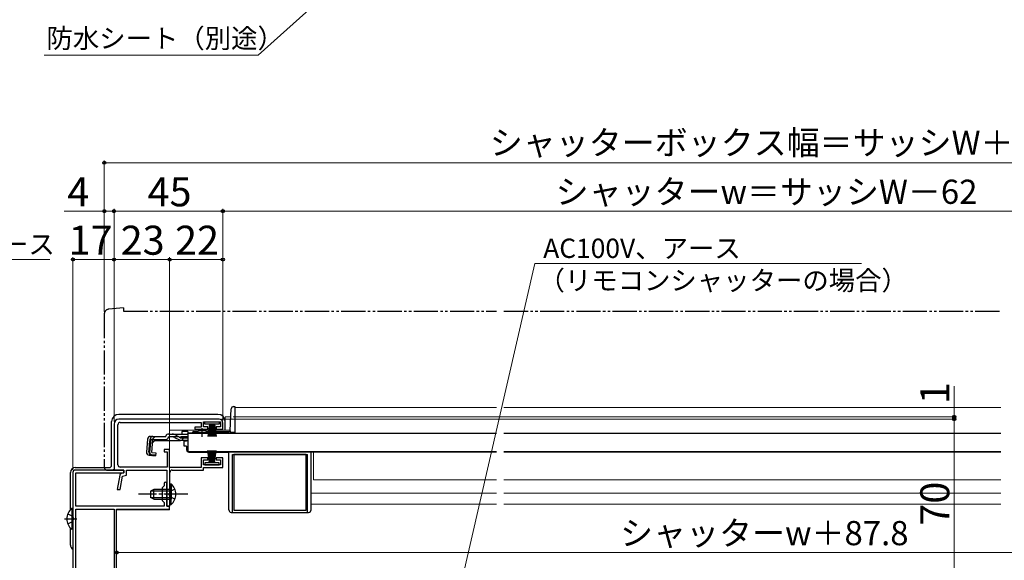
# Model space of a CAD drawing. Extents: x 105 to 1155, y 126 to 1689.
# Drawn here: x 352 to 759, y 437 to 660 of the extents above; entities that cross this region are included whole.
import ezdxf

# ---------------------------------------------------------------- set-up
doc = ezdxf.new("R2010")
doc.units = 0
for name, pattern in [('YCENTER_1', [13, 10, -1, 1, -1]), ('YDIVIDE_1', [15, 10, -1, 1, -1, 1, -1]), ('YHIDDEN_1', [4, 3, -1])]:
    doc.linetypes.add(name, pattern=pattern)
for name, color, linetype, lineweight in [('YKK_11', 7, 'CONTINUOUS', 30), ('YKK_12', 2, 'CONTINUOUS', 13), ('YKK_13', 4, 'CONTINUOUS', 30), ('YKK_D', 6, 'CONTINUOUS', 13)]:
    doc.layers.add(name, color=color, linetype=linetype, lineweight=lineweight)
doc.styles.add('text-b', font='txt')

msp = doc.modelspace()

# ---------------------------------------------------------------- linework, layer by layer
at = {"layer": 'YKK_11', "linetype": 'ByBlock', "lineweight": -2, "ltscale": 0.5}
for p, q in [((391.01, 493), (391.01, 474)), ((434.51, 495), (393.01, 495)), ((393.61, 493.7), (427.01, 493.7)), ((427.01, 493.7), (427.01, 491.7)), ((428.01, 491.8), (428.01, 493.9)), ((428.01, 493.9), (435.01, 493.9)), ((435.01, 493.9), (435.01, 491.8)), ((436.01, 490.9), (436.01, 493.5)), ((392.61, 476.2), (392.61, 492.7)), ((427.01, 491.7), (424.51, 491.7)), ((424.51, 491.7), (424.51, 490.9)), ((424.51, 490.9), (429.76, 490.9)), ((429.76, 491.8), (428.01, 491.8)), ((429.76, 490.9), (429.76, 491.8)), ((435.01, 491.8), (433.26, 491.8)), ((433.26, 491.8), (433.26, 490.9)), ((433.26, 490.9), (436.01, 490.9)), ((414.01, 482.5), (411.81, 482.5)), ((411.81, 482.5), (411.81, 481.5)), ((411.81, 481.5), (413.01, 481.5)), ((413.01, 481.5), (413.01, 475.2)), ((414.01, 475.1), (414.01, 482.5)), ((429.76, 479.1), (427.01, 479.1)), ((427.01, 479.1), (427.01, 475.1)), ((428.01, 476.1), (428.01, 478.2)), ((428.01, 478.2), (429.76, 478.2)), ((429.76, 478.2), (429.76, 479.1)), ((436.01, 479.1), (433.26, 479.1)), ((433.26, 479.1), (433.26, 478.2)), ((433.26, 478.2), (435.01, 478.2)), ((435.01, 478.2), (435.01, 476.1)), ((436.01, 475), (436.01, 479.1)), ((374.01, 473), (374.01, 368)), ((395.01, 474), (375.01, 474)), ((375.21, 459), (375.21, 472.8)), ((375.21, 472.8), (395.01, 472.8)), ((391.01, 474), (395.01, 474)), ((413.01, 475.2), (393.61, 475.2)), ((395.01, 472.8), (394.18, 472.64)), ((395.01, 472.8), (395.01, 474)), ((395.01, 474), (395.01, 472.8)), ((396.21, 471.82), (396.21, 474)), ((396.21, 474), (412.91, 474)), ((412.91, 474), (412.91, 459)), ((427.01, 475.1), (414.01, 475.1)), ((414.11, 464.46), (414.11, 473)), ((415.11, 474), (428.01, 474)), ((435.01, 476.1), (428.01, 476.1)), ((428.01, 474), (428.01, 475)), ((428.01, 475), (436.01, 475)), ((393.39, 471.83), (392.36, 466)), ((393.58, 466), (394.54, 471.49)), ((394.54, 471.49), (396.21, 471.82)), ((411.71, 468.4), (411.71, 467.4)), ((412.91, 464.46), (412.91, 468.4)), ((392.36, 466), (393.58, 466)), ((411.71, 467.4), (410.91, 466.6)), ((410.91, 466.6), (410.91, 461.4)), ((412.79, 464.28), (412.91, 464.46)), ((412.79, 463.73), (412.79, 464.28)), ((413.99, 464.28), (414.11, 464.46)), ((413.99, 463.73), (413.99, 464.28)), ((410.91, 461.4), (411.71, 460.6)), ((411.71, 460.6), (411.71, 459)), ((412.91, 463.54), (412.79, 463.73)), ((412.91, 459), (412.91, 463.54)), ((414.11, 463.54), (413.99, 463.73)), ((414.11, 459), (414.11, 463.54)), ((411.71, 459), (375.21, 459)), ((375.21, 371.2), (375.21, 457.8)), ((375.21, 457.8), (391.01, 457.8)), ((391.01, 457.8), (391.01, 371.2)), ((392.11, 378), (392.11, 457.8)), ((392.11, 457.8), (414.01, 457.8)), ((414.01, 459), (412.91, 459)), ((412.91, 459), (414.11, 459)), ((414.01, 457.8), (414.01, 459))]:
    msp.add_line(p, q, dxfattribs=at)
for centre, radius, start, end in [((393.01, 493), 2, 90, 180), ((393.61, 492.7), 1, 90, 180), ((434.51, 493.5), 1.5, 0, 90), ((375.01, 473), 1, 90, 180), ((393.61, 476.2), 1, 180, 270), ((394.37, 471.65), 1, 101.3099, 170), ((415.11, 473), 1, 90, 180), ((412.31, 468.4), 0.6, 360, 180)]:
    msp.add_arc(centre, radius, start, end, dxfattribs=at)
at = {"layer": 'YKK_12'}
for p, q in [((441.01, 499.9), (549.26, 499.9)), ((441.01, 499.9), (441.01, 489.6)), ((552.26, 499.9), (757.76, 499.9)), ((437.01, 496), (439.32, 496)), ((437.01, 496), (437.01, 490.5)), ((414.01, 482.5), (414.01, 490.5)), ((414.01, 490.5), (439.04, 490.5)), ((421.5, 489.4), (424.75, 489.4)), ((423.01, 481.6), (423.01, 481.4)), ((549.26, 481.4), (423.01, 481.4)), ((473.51, 469.9), (473.51, 481.4)), ((552.26, 481.4), (757.76, 481.4)), ((414.01, 463.72), (414.01, 473.5)), ((473.51, 469.9), (549.26, 469.9)), ((552.26, 469.9), (757.76, 469.9)), ((472.51, 464.4), (549.26, 464.4)), ((552.26, 464.4), (757.76, 464.4)), ((414.01, 457.5), (392.11, 457.5)), ((414.01, 457.5), (414.01, 459.08)), ((472.51, 459.9), (549.26, 459.9)), ((757.76, 459.9), (552.26, 459.9))]:
    msp.add_line(p, q, dxfattribs=at)
at = {"layer": 'YKK_13', "linetype": 'YDIVIDE_1'}
for p, q in [((387, 538.47), (387, 475)), ((395, 541), (388.83, 540.46)), ((395, 541), (395, 539.7)), ((395, 539.7), (549.26, 539.7)), ((552.26, 539.7), (757.76, 539.7)), ((388, 474), (391, 474)), ((391, 474), (391, 474.3))]:
    msp.add_line(p, q, dxfattribs=at)
at = {"layer": 'YKK_13'}
for p, q in [((434, 497), (393.01, 497)), ((439.03, 490.38), (439.49, 499.25)), ((440.49, 500.2), (441, 500.2)), ((441, 500.2), (441, 489.4)), ((390.01, 476), (390.01, 494)), ((428.51, 493), (428.51, 493.9)), ((428.51, 493.9), (434.51, 493.9)), ((434.51, 493), (428.51, 493)), ((430.51, 493), (429.81, 487.9)), ((430.21, 487.9), (430.71, 493)), ((430.91, 493), (430.56, 487.9)), ((430.86, 487.9), (431.11, 493)), ((431.31, 493), (431.11, 487.9)), ((431.51, 493), (431.51, 487.9)), ((431.71, 493), (431.91, 487.9)), ((432.16, 487.9), (431.91, 493)), ((432.11, 493), (432.46, 487.9)), ((432.81, 487.9), (432.31, 493)), ((432.51, 493), (433.21, 487.9)), ((434.51, 493.9), (434.51, 493)), ((437.01, 490.5), (437.01, 494)), ((413.62, 488.88), (415.07, 488.88)), ((415.07, 488.88), (421.5, 488.88)), ((421.5, 489.88), (419, 489.88)), ((419, 489.88), (419, 488.88)), ((421.5, 489.88), (421.5, 488.88)), ((421.5, 489.2), (421.5, 481.6)), ((421.5, 489.2), (549.26, 489.2)), ((421.5, 488.88), (421.5, 489.11)), ((423.5, 489.4), (424.75, 489.4)), ((424, 489.9), (425.63, 489.9)), ((424.75, 489.2), (424.75, 489.53)), ((424.75, 489.53), (430.25, 489.53)), ((424.75, 489.2), (430.25, 489.2)), ((429.38, 489.9), (438.53, 489.9)), ((430.25, 489.2), (430.25, 489.53)), ((430.25, 489.4), (439, 489.4)), ((439, 490.23), (439, 489.48)), ((441, 489.48), (439, 489.48)), ((441, 489.4), (439, 489.4)), ((552.26, 489.2), (757.76, 489.2)), ((404.88, 486.79), (404.41, 481.41)), ((405.45, 481.32), (405.93, 486.79)), ((406.2, 486.8), (405.73, 481.32)), ((406.2, 486.8), (405.92, 486.83)), ((406.08, 487.88), (412.44, 487.88)), ((406.64, 481.22), (407.12, 486.68)), ((407.9, 486.18), (407.01, 485.36)), ((407.12, 486.68), (412.44, 486.68)), ((407.9, 486.18), (418.1, 486.18)), ((412.44, 487.88), (412.47, 487.99)), ((415.13, 487.68), (413.62, 487.68)), ((415.99, 487.49), (418.1, 486.49)), ((418.06, 487.53), (416.03, 488.64)), ((418.95, 486.3), (421.5, 486.3)), ((419.01, 487.28), (421.5, 487.28)), ((421.01, 485.9), (420.01, 485.9)), ((420.01, 483.9), (420.01, 485.9)), ((421.01, 486.3), (421.01, 485.9)), ((406.64, 481.22), (408.34, 481.07)), ((408.34, 481.07), (408.23, 479.87)), ((421.01, 483.9), (420.01, 483.9)), ((421.01, 483.9), (421.01, 482.4)), ((421.5, 481.6), (549.26, 481.6)), ((422.01, 481.4), (438.51, 481.4)), ((423.01, 481.6), (423.01, 481.4)), ((430.51, 477), (429.81, 482.1)), ((430.21, 482.1), (430.71, 477)), ((430.91, 477), (430.56, 482.1)), ((430.86, 482.1), (431.11, 477)), ((431.31, 477), (431.11, 482.1)), ((431.51, 477), (431.51, 482.1)), ((431.71, 477), (431.91, 482.1)), ((432.16, 482.1), (431.91, 477)), ((432.11, 477), (432.46, 482.1)), ((432.81, 482.1), (432.31, 477)), ((432.51, 477), (433.21, 482.1)), ((438.51, 457.5), (438.51, 481.4)), ((472.51, 457.5), (472.51, 481.4)), ((552.26, 481.6), (757.76, 481.6)), ((405.5, 480.11), (408.23, 479.87)), ((408.26, 480.16), (406.54, 480.34)), ((434.51, 477), (428.51, 477)), ((428.51, 477), (428.51, 476.1)), ((434.51, 476.1), (434.51, 477)), ((440.01, 456.5), (440.01, 480.4)), ((440.01, 480.4), (471.01, 480.4)), ((470.51, 480.4), (440.51, 480.4)), ((440.51, 480.4), (440.51, 457.4)), ((470.51, 457.4), (470.51, 480.4)), ((471.01, 456.5), (471.01, 480.4)), ((373.01, 457.59), (373.01, 473)), ((375.01, 475), (389.01, 475)), ((428.51, 476.1), (434.51, 476.1)), ((407.51, 466), (406.11, 465.3)), ((406.11, 465.3), (406.11, 462.7)), ((406.2, 465.35), (414.11, 465.35)), ((414.11, 466), (407.51, 466)), ((407.51, 462), (407.51, 466)), ((414.11, 468.25), (414.11, 462)), ((414.11, 468.25), (414.61, 468.25)), ((414.11, 459.75), (414.11, 466)), ((414.61, 468.25), (414.61, 462)), ((414.61, 459.75), (414.61, 466)), ((407.51, 462), (406.11, 462.7)), ((406.2, 462.66), (414.11, 462.66)), ((407.51, 462), (414.11, 462)), ((373.5, 458.05), (373.5, 449.55)), ((374.01, 458.05), (373.5, 458.05)), ((374.01, 458.05), (374.01, 449.55)), ((414.11, 459.75), (414.61, 459.75)), ((439.51, 456.5), (471.51, 456.5)), ((440.51, 457.4), (470.51, 457.4)), ((374.01, 455.8), (374.01, 451.8)), ((373.01, 443), (373.01, 450.01)), ((374.01, 449.55), (373.5, 449.55))]:
    msp.add_line(p, q, dxfattribs=at)
at = {"layer": 'YKK_13', "linetype": 'YCENTER_1'}
for p, q in [((427.5, 487.68), (427.5, 491.3)), ((421.61, 464), (401.11, 464)), ((370.51, 453.8), (375.6, 453.8))]:
    msp.add_line(p, q, dxfattribs=at)
at = {"layer": 'YKK_13', "linetype": 'YHIDDEN_1'}
for p, q in [((407.98, 487.88), (404.72, 484.89)), ((421.5, 487.68), (415.13, 487.68)), ((414.29, 465.15), (413.69, 464)), ((416.2, 466.08), (414.29, 465.15)), ((414.29, 462.86), (413.69, 464)), ((416.2, 461.93), (414.29, 462.86)), ((371.91, 455.88), (373.82, 454.95)), ((371.91, 451.73), (373.82, 452.66)), ((373.82, 454.95), (374.42, 453.8)), ((373.82, 452.66), (374.42, 453.8))]:
    msp.add_line(p, q, dxfattribs=at)
at = {"layer": 'YKK_13', "linetype": 'YDIVIDE_1'}
for centre, radius, start, end in [((389, 538.47), 2, 95, 180), ((388, 475), 1, 180, 270)]:
    msp.add_arc(centre, radius, start, end, dxfattribs=at)
at = {"layer": 'YKK_13'}
for centre, radius, start, end in [((393.01, 494), 3, 90, 180), ((434.01, 494), 3, 0, 90), ((440.49, 499.2), 1, 90, 177), ((413.62, 487.68), 1.2, 90, 165), ((415.07, 486.88), 2, 61.3482, 90), ((424, 489.4), 0.5, 90, 178), ((427.5, 484.2), 6, 62.7204, 117.2796), ((438.53, 490.4), 0.5, 270, 357), ((406.08, 486.68), 1.2, 90, 175), ((407.12, 486.68), 1.2, 90, 175), ((412.44, 487.88), 1.2, 270, 350.4059), ((415.13, 485.68), 2, 64.7273, 90), ((419.01, 489.28), 2, 241.3482, 270), ((418.95, 488.3), 2, 244.7273, 270), ((418.1, 488.08), 1.9, 270, 291.0963), ((405.61, 481.31), 1.2, 175, 265), ((406.64, 481.22), 1.2, 175, 265), ((406.63, 481.24), 0.91, 175, 264.2361), ((422.01, 482.4), 1, 180, 270), ((375.01, 473), 2, 90, 180), ((389.01, 476), 1, 270, 0), ((411.07, 464), 5.53, 309.7941, 50.2059), ((377.04, 453.8), 5.53, 129.7941, 230.2059), ((439.51, 457.5), 1, 180, 270), ((471.51, 457.5), 1, 270, 0), ((375.01, 443), 2, 180, 239.9994)]:
    msp.add_arc(centre, radius, start, end, dxfattribs=at)
at = {"layer": 'YKK_13', "linetype": 'YHIDDEN_1'}
msp.add_arc((418.1, 488.08), 1.9, 291.0963, 347.8468, dxfattribs=at)
at = {"layer": 'YKK_D'}
for p, q in [((501.8, 691.51), (450.67, 645.46)), ((450.67, 645.46), (362.18, 645.46)), ((387, 539.47), (387, 602)), ((923.01, 601), (387, 601)), ((387, 581), (370.34, 581)), ((387, 539.47), (387, 582)), ((391.01, 581), (387, 581)), ((391.01, 494), (391.01, 582)), ((391.01, 494), (391.01, 582)), ((436.01, 581), (391.01, 581)), ((436.01, 494.5), (436.01, 582)), ((436.01, 494.5), (436.01, 582)), ((436.01, 581), (874.01, 581)), ((374.01, 474), (374.01, 562)), ((374.01, 561), (391.01, 561)), ((391.01, 494), (391.01, 562)), ((391.01, 494), (391.01, 562)), ((391.01, 561), (414.01, 561)), ((414.01, 459.7), (414.01, 562)), ((414.01, 459.7), (414.01, 562)), ((436.01, 561), (414.01, 561)), ((436.01, 494.5), (436.01, 562)), ((738.5, 496), (738.5, 508.72)), ((435.51, 495), (739.5, 495)), ((435.51, 495), (739.5, 495)), ((440.32, 496), (739.5, 496)), ((738.5, 495), (738.5, 496)), ((738.5, 495), (738.5, 492.45)), ((738.5, 425), (738.5, 495)), ((917.91, 439.9), (392.11, 439.9))]:
    msp.add_line(p, q, dxfattribs=at)
at = {"layer": 'YKK_D', "extrusion": (0, 0, -1)}
for p, q in [((283.52, 561), (364.47, 561)), ((520.08, 364.48), (565.07, 559.35)), ((565.07, 559.35), (700.13, 559.35))]:
    msp.add_line(p, q, dxfattribs=at)
at = {"layer": 'YKK_D', "linetype": 'ByBlock', "lineweight": -2}
for centre, radius in [((387, 601), 0.637), ((387, 581), 0.637), ((391.01, 581), 0.637), ((391.01, 581), 0.637), ((436.01, 581), 0.637), ((436.01, 581), 0.637), ((374.01, 561), 0.637), ((391.01, 561), 0.637), ((391.01, 561), 0.637), ((414.01, 561), 0.637), ((414.01, 561), 0.637), ((436.01, 561), 0.637), ((738.5, 496), 0.637), ((738.5, 495), 0.638), ((738.5, 495), 0.638), ((392.11, 439.9), 0.637)]:
    msp.add_circle(centre, radius, dxfattribs=at)

# ---------------------------------------------------------------- texts
at = {"layer": 'YKK_D', "style": 'text-b'}
for s, height, p in [('防水シート（別途）', 8, (363.05, 648.44)), ('シャッターボックス幅＝サッシW＋36', 10, (546.45, 604.31)), ('4', 12, (371.72, 583)), ('45', 12, (404.91, 583)), ('シャッターw＝サッシW－62', 10, (573.67, 584.02)), ('17', 12, (372.23, 563)), ('23', 12, (393.78, 563)), ('22', 12, (416.28, 563)), ('AC100V、アース', 8, (284.83, 563.31)), ('AC100V、アース', 8, (568.54, 561.66)), ('（リモコンシャッターの場合）', 8, (566.58, 548.36)), ('シャッターw＋87.8', 10, (600.35, 442.92))]:
    msp.add_text(s, height=height, dxfattribs=at).set_placement(p)
for s, p in [('1', (736.5, 501.26)), ('70', (736.5, 451))]:
    msp.add_text(s, height=12, rotation=90, dxfattribs=at).set_placement(p)

doc.saveas('drawing.dxf')
